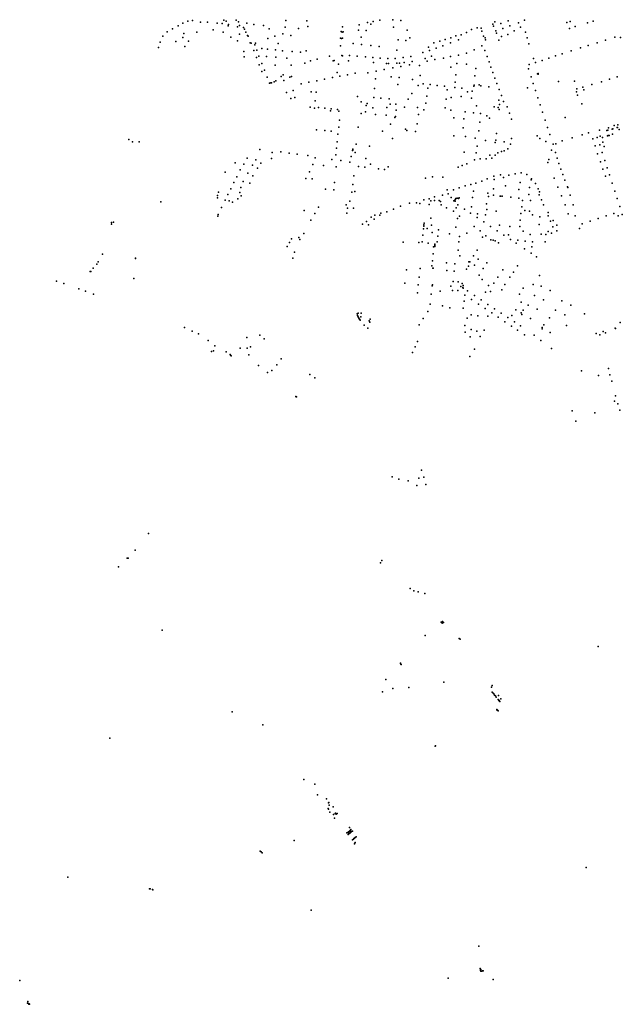
# Model space of a CAD drawing. Units: inches. Extents: x -604009 to -592047, y -1164940 to -1150453.
# Drawn here: x -601159 to -599273, y -1160776 to -1157697 of the extents above; entities that cross this region are included whole.
import ezdxf

# ---------------------------------------------------------------- set-up
doc = ezdxf.new("R2010")
doc.units = ezdxf.units.IN
doc.header["$MEASUREMENT"] = 0

msp = doc.modelspace()

# ---------------------------------------------------------------- linework, layer by layer
for p in [(-600633.21, -1157700.65), (-600618.58, -1157698.79), (-600592.71, -1157703.82), (-600571.14, -1157703.92), (-600519.78, -1157698), (-600512.99, -1157700.85), (-600481.15, -1157698.2), (-600474.44, -1157703.45), (-600325.671, -1157699.584), (-600260.2, -1157700.59), (-600052.83, -1157701.81), (-600032.27, -1157697.74), (-599991.66, -1157696.54), (-599966.8, -1157699.48), (-599672.74, -1157703.55), (-599630.578, -1157699.971), (-599579.711, -1157698.536), (-599436.82, -1157702.5), (-599364.21, -1157700.86), (-600697.16, -1157734.69), (-600680.74, -1157725.53), (-600663.29, -1157715.71), (-600648.42, -1157707.86), (-600553.12, -1157727.87), (-600541.34, -1157707.41), (-600525.25, -1157708.95), (-600506.76, -1157715.34), (-600505.74, -1157711.73), (-600477.12, -1157718.47), (-600470.88, -1157715.16), (-600458.65, -1157721.46), (-600455.79, -1157726.12), (-600451.05, -1157735.71), (-600447.8, -1157707.65), (-600425.716, -1157711.601), (-600396.398, -1157714.418), (-600378.083, -1157724.865), (-600328.01, -1157719.78), (-600286.03, -1157724.45), (-600257.8, -1157717.53), (-600152.49, -1157733.65), (-600149.56, -1157735.43), (-600148.62, -1157718.41), (-600146.47, -1157734.12), (-600098.62, -1157728.95), (-600097.15, -1157712.27), (-600075.14, -1157730.47), (-600070.43, -1157705.84), (-600060.1, -1157710.91), (-599989.47, -1157719.96), (-599946.014, -1157729.04), (-599744.91, -1157727.18), (-599727.95, -1157721.54), (-599715.08, -1157723.02), (-599713.39, -1157732.5), (-599678.409, -1157710.773), (-599678.392, -1157710.695), (-599675.957, -1157716.822), (-599669.58, -1157731.65), (-599653.91, -1157708.812), (-599647.183, -1157723.666), (-599647.183, -1157723.666), (-599647.183, -1157723.666), (-599624.993, -1157715.474), (-599612.21, -1157730.955), (-599598.436, -1157706.042), (-599592.487, -1157719.576), (-599446.96, -1157705.64), (-599438.982, -1157723.734), (-599421.245, -1157718.284), (-599381.86, -1157706.25), (-600711.31, -1157748.43), (-600670.02, -1157764.24), (-600648.83, -1157751.77), (-600644.81, -1157739.62), (-600630.62, -1157764.18), (-600604.13, -1157735.78), (-600521.93, -1157735.93), (-600498.17, -1157751.01), (-600477.21, -1157762.42), (-600470.64, -1157742.32), (-600446.53, -1157745.5), (-600443.46, -1157748.14), (-600382.02, -1157754.94), (-600360.29, -1157748.05), (-600335.78, -1157740.26), (-600310.279, -1157746.158), (-600154.92, -1157754.11), (-600151.8, -1157754.87), (-600149, -1157754.72), (-600090.85, -1157751.58), (-599975.18, -1157759.14), (-599950.34, -1157761.96), (-599938.35, -1157752.91), (-599844.49, -1157763.64), (-599827.44, -1157758.39), (-599810.38, -1157753), (-599793.87, -1157746.56), (-599786.387, -1157759.893), (-599777.12, -1157743.88), (-599761.04, -1157737.02), (-599707.69, -1157747.87), (-599703, -1157752.79), (-599701.6, -1157759.31), (-599667.47, -1157738.93), (-599667.416, -1157738.779), (-599659.25, -1157760.111), (-599651.816, -1157748.602), (-599631.494, -1157742.733), (-599576.61, -1157735.99), (-599571.23, -1157753.09), (-599326.54, -1157760.38), (-599296.88, -1157751.26), (-599278.66, -1157752.02), (-600724.35, -1157783.49), (-600719.53, -1157767.02), (-600642.32, -1157780.58), (-600457.71, -1157796.36), (-600437.797, -1157768.601), (-600435.07, -1157769.82), (-600426.44, -1157792.45), (-600422.61, -1157775.54), (-600420.96, -1157770.02), (-600417.12, -1157791.84), (-600400.9, -1157786.73), (-600382.95, -1157788.35), (-600358.06, -1157790.79), (-600350.35, -1157770.51), (-600336.37, -1157793.56), (-600306.47, -1157796.32), (-600262.35, -1157793.86), (-600154.94, -1157778.12), (-600115.16, -1157770.85), (-600089.69, -1157773.91), (-600059.7, -1157777.28), (-600034.05, -1157780.18), (-599979.01, -1157791.79), (-599879.27, -1157782.22), (-599876.51, -1157793.4), (-599863.03, -1157769.37), (-599855.75, -1157785.77), (-599835.168, -1157778.076), (-599810.897, -1157768.901), (-599736.88, -1157791.14), (-599712.75, -1157778.23), (-599703.36, -1157792.84), (-599565.56, -1157772.05), (-599433.04, -1157793.46), (-599403.75, -1157784.58), (-599380.39, -1157777.09), (-599351.876, -1157769.007), (-600456.62, -1157812.74), (-600417.91, -1157814.76), (-600410.38, -1157810.13), (-600386.21, -1157811.17), (-600357.08, -1157813.53), (-600357.08, -1157813.53), (-600322.53, -1157816.42), (-600279.8, -1157798.6), (-600248.81, -1157825.73), (-600228.16, -1157819.68), (-600189.1, -1157811.08), (-600177.76, -1157824.77), (-600175.11, -1157824.45), (-600150.47, -1157808.82), (-600149.03, -1157809.1), (-600130.38, -1157824.73), (-600127.204, -1157808.82), (-600102.768, -1157810.218), (-600076.859, -1157812.595), (-600054.419, -1157815.067), (-600030.696, -1157817.207), (-600007.41, -1157817.98), (-599984.05, -1157817.91), (-599958.89, -1157814.75), (-599935.04, -1157811.54), (-599931.17, -1157827.58), (-599897, -1157798.98), (-599890.09, -1157818.3), (-599883.82, -1157826.38), (-599870.063, -1157810.634), (-599859.88, -1157821.51), (-599859.88, -1157821.51), (-599832.35, -1157816.39), (-599810.72, -1157811.8), (-599785.87, -1157806.98), (-599760.75, -1157801.48), (-599696.67, -1157811.42), (-599551.643, -1157818.192), (-599524.61, -1157823.65), (-599503.57, -1157817.06), (-599482.2, -1157809.9), (-599461.28, -1157802.98), (-600409.23, -1157837.41), (-600401.25, -1157858.19), (-600400.92, -1157833.26), (-600392.62, -1157854.68), (-600359.55, -1157838.36), (-600309.26, -1157838.28), (-600267.01, -1157832.27), (-600161.69, -1157835.52), (-600051.582, -1157830.67), (-600043.32, -1157857.75), (-600018.61, -1157852.82), (-600010.87, -1157833.47), (-600004.51, -1157833.56), (-599991.48, -1157847.52), (-599978.46, -1157832.73), (-599971.01, -1157832.2), (-599966.19, -1157842.58), (-599955.68, -1157830.87), (-599939.22, -1157837.29), (-599908.08, -1157839.76), (-599810.02, -1157844.67), (-599790.64, -1157833.06), (-599761.06, -1157836.11), (-599732, -1157849.13), (-599690.45, -1157828.49), (-599684.42, -1157845.14), (-599566.93, -1157850.26), (-599564.69, -1157836.84), (-599544.57, -1157830.15), (-600384.36, -1157876.74), (-600357.59, -1157887.34), (-600341.15, -1157874.36), (-600334.24, -1157868.65), (-600332.49, -1157886.61), (-600313.65, -1157876.28), (-600308.75, -1157873.88), (-600229.34, -1157887.36), (-600204.84, -1157882.47), (-600180.22, -1157877.64), (-600165.12, -1157861.87), (-600157.24, -1157873.3), (-600132.8, -1157868.49), (-600109.65, -1157864.06), (-600069.46, -1157862.72), (-600045.803, -1157881.928), (-599997.06, -1157874.74), (-599971.98, -1157877.39), (-599929.5, -1157883.86), (-599905.47, -1157870.72), (-599794.32, -1157868.86), (-599734.65, -1157871.8), (-599678.26, -1157862.13), (-599672.01, -1157878.99), (-599558.733, -1157875.052), (-599539.229, -1157865.975), (-599537.118, -1157865.149), (-599536.755, -1157866.408), (-599423.451, -1157888.609), (-599313.86, -1157883), (-599289.28, -1157875.64), (-600377.15, -1157895.2), (-600372.93, -1157894.25), (-600370.65, -1157894.16), (-600362.38, -1157891.01), (-600302.65, -1157918.15), (-600278.35, -1157897.17), (-600253.73, -1157892.28), (-600048.367, -1157911.558), (-599975.61, -1157899.21), (-599912.43, -1157902.48), (-599896.44, -1157897.29), (-599882.02, -1157910.93), (-599874.43, -1157899.71), (-599852.48, -1157902.24), (-599830.11, -1157904.58), (-599821.5, -1157915.99), (-599797.42, -1157908.18), (-599796.61, -1157892.04), (-599774.99, -1157910.58), (-599742.68, -1157919.69), (-599738.33, -1157904.2), (-599737.16, -1157900.86), (-599721.447, -1157900.114), (-599716.38, -1157903.67), (-599691.32, -1157906.73), (-599665.74, -1157895.95), (-599658.77, -1157914.74), (-599569.757, -1157910.069), (-599552.143, -1157895.706), (-599544.533, -1157918.364), (-599472.63, -1157889.91), (-599415.36, -1157913.29), (-599397.31, -1157907.9), (-599393.547, -1157915.449), (-599368.95, -1157899.47), (-599338.9, -1157890.47), (-600323.53, -1157924.46), (-600310.42, -1157943.02), (-600297.74, -1157940.32), (-600247.154, -1157921.961), (-600234.318, -1157950.177), (-600230.99, -1157923.697), (-600102.298, -1157937.221), (-600051.205, -1157939.503), (-600028.527, -1157941.69), (-600002.4, -1157944.23), (-599943.49, -1157945.33), (-599931.99, -1157927.57), (-599885.19, -1157935.25), (-599824.79, -1157944.59), (-599809.325, -1157940.269), (-599777.21, -1157936.65), (-599758.27, -1157922.23), (-599745.06, -1157942.38), (-599659.26, -1157947.79), (-599651.71, -1157933.67), (-599537.264, -1157941.226), (-599417.135, -1157922.187), (-599414.005, -1157932.446), (-600249.95, -1157969.85), (-600236.817, -1157973.27), (-600224.432, -1157970.774), (-600204.27, -1157973.26), (-600185.92, -1157981.72), (-600184.35, -1157975.54), (-600164.47, -1157977.76), (-600090.261, -1157953.167), (-600074.897, -1157964.997), (-600072.013, -1157958.158), (-600053.917, -1157971.915), (-600009.808, -1157970.909), (-600000.159, -1157961.01), (-599982.21, -1157960.66), (-599980.94, -1157979.23), (-599955.21, -1157969.85), (-599914.11, -1157970.84), (-599894.34, -1157978.52), (-599888.14, -1157957.5), (-599827.82, -1157972.41), (-599810.35, -1157979.8), (-599729.92, -1157965.48), (-599674.46, -1157968.64), (-599661.89, -1157971.48), (-599659.2, -1157977.89), (-599657.35, -1157961.5), (-599644.78, -1157952.33), (-599633.76, -1157969.52), (-599530.402, -1157962.457), (-599400.33, -1157959.94), (-600160.25, -1157982.97), (-600158.37, -1158010.89), (-600090.44, -1157989.91), (-600077.189, -1157984.48), (-600045.396, -1157993.281), (-600012.06, -1157995.55), (-599985.06, -1158002.18), (-599982.617, -1157999.449), (-599911.15, -1157992.67), (-599800.2, -1158002.99), (-599768.89, -1158006.44), (-599765.3, -1157984.71), (-599739.21, -1157987.7), (-599716.59, -1157990.19), (-599697.446, -1157997.753), (-599688.95, -1158004.33), (-599626.73, -1157988.44), (-599620.03, -1158007.33), (-599523.03, -1157985.353), (-599514.877, -1158010.661), (-599452.349, -1158002.164), (-600230.09, -1158040.85), (-600204.62, -1158043.28), (-600160.29, -1158032.27), (-600100.18, -1158032.61), (-599998.232, -1158023.023), (-599951.3, -1158039.42), (-599947.79, -1158043.31), (-599914.9, -1158022.16), (-599771.76, -1158034.61), (-599722.38, -1158043.69), (-599719.49, -1158017.54), (-599507.44, -1158033.56), (-599345.27, -1158041.69), (-599321.372, -1158043.352), (-599318.25, -1158042.564), (-599316.86, -1158034.51), (-599305.633, -1158038.765), (-599303.123, -1158037.943), (-599298.63, -1158027.18), (-599290.07, -1158033.992), (-599288.709, -1158033.503), (-599287.713, -1158025.82), (-599283.254, -1158040.43), (-600817.01, -1158071.36), (-600183.87, -1158045.59), (-600163.42, -1158054.27), (-600023.676, -1158045.657), (-599992.24, -1158068.01), (-599920.75, -1158046.4), (-599800.65, -1158059.96), (-599764.33, -1158062.25), (-599733.35, -1158067.07), (-599701.45, -1158074.13), (-599669.15, -1158073.62), (-599666.98, -1158052.4), (-599619.8, -1158067.78), (-599539.37, -1158059.64), (-599531.38, -1158067.83), (-599500.51, -1158055.2), (-599430.44, -1158065.89), (-599398.61, -1158057.03), (-599379.61, -1158050.65), (-599365.68, -1158069.16), (-599351.64, -1158064.84), (-599342.828, -1158060.553), (-599335.83, -1158065.07), (-599319.71, -1158059.82), (-599317.262, -1158058.95), (-599314.952, -1158058.301), (-599304.38, -1158054.72), (-600805.62, -1158078.7), (-600785.04, -1158078.25), (-600407.54, -1158102.9), (-600167.78, -1158098.82), (-600165.83, -1158078.92), (-600117.138, -1158105.226), (-600116.971, -1158104.101), (-600116.846, -1158102.84), (-600116.669, -1158101.33), (-600106.14, -1158086.13), (-600064.65, -1158091.78), (-599727.91, -1158091.96), (-599671.06, -1158080.99), (-599642.79, -1158078.49), (-599631.85, -1158100.38), (-599623.66, -1158085.86), (-599512.35, -1158077.49), (-599494.66, -1158104.56), (-599489.691, -1158085.434), (-599481.441, -1158084.487), (-599461.168, -1158075.593), (-599358.045, -1158091.564), (-599344.18, -1158087.55), (-599334.675, -1158079.439), (-599330.06, -1158092.8), (-600447.548, -1158129.37), (-600420.34, -1158134.56), (-600371.03, -1158130.74), (-600368.709, -1158112.08), (-600342.15, -1158109.82), (-600315.43, -1158114.2), (-600290.9, -1158117.16), (-600257.17, -1158120.94), (-600234.36, -1158129.09), (-600182.57, -1158133.58), (-600169.92, -1158119.48), (-600121.559, -1158124.92), (-600109.11, -1158112.43), (-600075.686, -1158130.712), (-599767.89, -1158110.5), (-599735.96, -1158135.19), (-599730.38, -1158113.42), (-599718.31, -1158131.96), (-599699.44, -1158132.02), (-599688.16, -1158120.73), (-599681.44, -1158129.33), (-599671.39, -1158120.39), (-599662.49, -1158113.44), (-599651.41, -1158108.96), (-599643.34, -1158106.48), (-599503.77, -1158133.33), (-599482.88, -1158112.27), (-599477.13, -1158130.03), (-599350.63, -1158116.04), (-599336.52, -1158111.72), (-600484.863, -1158143.849), (-600468.94, -1158165.65), (-600457.95, -1158148.62), (-600430.17, -1158151.24), (-600415.25, -1158161.42), (-600404.284, -1158145.409), (-600241.22, -1158149.82), (-600208.44, -1158152.47), (-600168.42, -1158157.15), (-600153.91, -1158136.7), (-600125.754, -1158142.349), (-600098.59, -1158155.62), (-600078.98, -1158157.82), (-600061.24, -1158148.27), (-600036.348, -1158162.494), (-600017.308, -1158164.717), (-600005.45, -1158157.21), (-599786.51, -1158157.29), (-599774.36, -1158152.43), (-599759.89, -1158146.98), (-599505.97, -1158143.3), (-599472.06, -1158146.46), (-599466.01, -1158164.17), (-599341.94, -1158140.932), (-599334.391, -1158164.211), (-599328.53, -1158136.61), (-599321.03, -1158159.61), (-600515.873, -1158173.473), (-600479.64, -1158187.51), (-600444.89, -1158176.08), (-600429.26, -1158185.18), (-600264.04, -1158193.34), (-600251.6, -1158172.72), (-600243.78, -1158194.75), (-600113.802, -1158185.319), (-599889.33, -1158192.53), (-599867.43, -1158187.54), (-599834.73, -1158189.14), (-599695.9, -1158194.64), (-599674.93, -1158186.34), (-599674.22, -1158196.15), (-599654.64, -1158182.27), (-599645.07, -1158190.321), (-599628.07, -1158182.54), (-599608.9, -1158178.78), (-599590.26, -1158175.72), (-599572.48, -1158181.09), (-599558.04, -1158194.72), (-599486.23, -1158191.99), (-599459.93, -1158180.94), (-599326.308, -1158186.34), (-599313.69, -1158181.92), (-600498.27, -1158225.04), (-600488.67, -1158205.68), (-600466.51, -1158221.36), (-600460.07, -1158202.24), (-600439.03, -1158208.11), (-600201.74, -1158226.22), (-600173.6, -1158205.25), (-600116.765, -1158212.137), (-599783.88, -1158222.75), (-599764.72, -1158216.47), (-599747.22, -1158211.92), (-599731.19, -1158207.5), (-599712.51, -1158201.4), (-599676.64, -1158225.64), (-599638.84, -1158216.15), (-599596.88, -1158227.24), (-599593.5, -1158205.38), (-599563.83, -1158221.61), (-599558.305, -1158197.846), (-599545.15, -1158209.38), (-599536.33, -1158225.49), (-599475.08, -1158219.87), (-599453.78, -1158197.93), (-599445.217, -1158219.408), (-599444.062, -1158221.387), (-599305.36, -1158207.65), (-600540.244, -1158253.524), (-600539.515, -1158246.836), (-600536.735, -1158236.11), (-600507.48, -1158243.62), (-600475.91, -1158256.32), (-600469.86, -1158237.11), (-600465.796, -1158247.027), (-600176.02, -1158228.76), (-600119.469, -1158235.696), (-600109.801, -1158233.585), (-599877.55, -1158257.17), (-599861.11, -1158250.3), (-599836.33, -1158245.47), (-599821.88, -1158228.53), (-599818.25, -1158240.97), (-599809.29, -1158252.82), (-599801.19, -1158228.85), (-599795.835, -1158258.192), (-599793.881, -1158255.791), (-599789.893, -1158255.221), (-599785.824, -1158255.75), (-599784.29, -1158253.45), (-599741.89, -1158252.57), (-599739.46, -1158232.71), (-599693.742, -1158238.638), (-599691.66, -1158249.75), (-599676.67, -1158245.67), (-599655.284, -1158248.316), (-599654.226, -1158248.804), (-599649.22, -1158248.83), (-599622.56, -1158251.69), (-599597.06, -1158254.48), (-599566.05, -1158243.22), (-599533.24, -1158244.01), (-599532.43, -1158235.01), (-599463.9, -1158247.71), (-599436.95, -1158245.55), (-599297.3, -1158232.84), (-599289.77, -1158255.92), (-600717.38, -1158266.3), (-600527.56, -1158284.37), (-600516.25, -1158261.42), (-600503.367, -1158263.576), (-600492.971, -1158267.655), (-600223.79, -1158282.58), (-600137.3, -1158276.03), (-600133, -1158286.06), (-600125.47, -1158264.33), (-600113.918, -1158285.713), (-599989.09, -1158289.25), (-599967.39, -1158280.25), (-599939.1, -1158270.34), (-599917.44, -1158269.65), (-599906.68, -1158270.95), (-599894.12, -1158259.84), (-599877.86, -1158274.06), (-599872.04, -1158262.81), (-599860.83, -1158261.97), (-599846.71, -1158261.52), (-599842.24, -1158264.78), (-599840.58, -1158275.43), (-599823.08, -1158285.14), (-599800.19, -1158262.9), (-599797.869, -1158260.674), (-599796.323, -1158264.214), (-599793.017, -1158284.786), (-599787.59, -1158275.13), (-599767.14, -1158288.87), (-599745.72, -1158281.36), (-599697.99, -1158272.08), (-599697.24, -1158289.94), (-599587.96, -1158282.16), (-599586.15, -1158262.46), (-599560.46, -1158262.28), (-599526.28, -1158260.38), (-599519.63, -1158275.88), (-599452.73, -1158275.75), (-599427.246, -1158275.636), (-599281.63, -1158281.18), (-600538.481, -1158310.983), (-600538.14, -1158305.8), (-600268.3, -1158293.44), (-600235.18, -1158302.78), (-600134.89, -1158301.46), (-600059.473, -1158314.42), (-600048.096, -1158308.227), (-600032.37, -1158307.88), (-600028.68, -1158301.491), (-600010.58, -1158297.93), (-599872.38, -1158317.79), (-599801.9, -1158295.88), (-599789.05, -1158318.55), (-599782.97, -1158310.62), (-599747.91, -1158301.62), (-599727.28, -1158315.29), (-599726.28, -1158304.13), (-599701.65, -1158306.92), (-599668.35, -1158295.16), (-599590.45, -1158302.46), (-599578.617, -1158293.392), (-599563.39, -1158295.81), (-599554.281, -1158306.822), (-599530.976, -1158313.101), (-599505.16, -1158310.42), (-599504.93, -1158299.52), (-599442.44, -1158303.78), (-599421.217, -1158310.225), (-599348.98, -1158318.23), (-599323.84, -1158310.24), (-599300.19, -1158302.35), (-599286.76, -1158310.41), (-599273.46, -1158306.32), (-600872, -1158335.89), (-600871.053, -1158331.18), (-600864.97, -1158329.74), (-600247.49, -1158323.69), (-600086.09, -1158335.78), (-600074.1, -1158327.6), (-600067.46, -1158338.65), (-600049.88, -1158320.91), (-599895.01, -1158350.42), (-599894.78, -1158342.52), (-599894.19, -1158338.16), (-599893.04, -1158332.71), (-599883.57, -1158349.26), (-599870.3, -1158339.13), (-599794.6, -1158345.87), (-599737.19, -1158343.81), (-599706.5, -1158329.061), (-599685.786, -1158342.857), (-599657.9, -1158339.43), (-599625.04, -1158343.64), (-599593.87, -1158343.82), (-599592.72, -1158323.13), (-599533.82, -1158336.62), (-599498.13, -1158327.1), (-599490.74, -1158344.67), (-599489.99, -1158324.93), (-599477.87, -1158339.33), (-599407.612, -1158349.261), (-599398.65, -1158334.56), (-599373.96, -1158326.44), (-600308.43, -1158381.96), (-600285.88, -1158377.89), (-600269.855, -1158364.817), (-599897.43, -1158370.58), (-599868.151, -1158362.614), (-599850.95, -1158373.42), (-599848.71, -1158354.11), (-599814.54, -1158366.3), (-599782.71, -1158374.68), (-599759.8, -1158364.3), (-599718.22, -1158356.78), (-599711.21, -1158376.31), (-599700.245, -1158372.447), (-599664.666, -1158356.734), (-599644.318, -1158370.448), (-599629.23, -1158369.64), (-599583.42, -1158358.37), (-599583.42, -1158358.37), (-599562.2, -1158368.74), (-599527.07, -1158367.43), (-599512.42, -1158368.5), (-599505.45, -1158358.55), (-599494.69, -1158364.62), (-599478.33, -1158356.99), (-600321.68, -1158405.47), (-600315.11, -1158393.75), (-600282.449, -1158383.709), (-599958.76, -1158392.74), (-599910.058, -1158393.86), (-599899.91, -1158391.38), (-599881.09, -1158395.52), (-599863.7, -1158406.81), (-599860.275, -1158406.129), (-599860.029, -1158404.248), (-599859.841, -1158402.426), (-599859.688, -1158400.51), (-599859.547, -1158398.712), (-599852.94, -1158391.3), (-599784.5, -1158391.82), (-599684.93, -1158385.18), (-599677.98, -1158386.01), (-599671.39, -1158388.326), (-599660.78, -1158394.66), (-599623.238, -1158384.121), (-599605.658, -1158395.841), (-599599.92, -1158386.17), (-599577.29, -1158388.81), (-599556.36, -1158406.77), (-599554.73, -1158391.43), (-599514.84, -1158391.77), (-600899.506, -1158429.712), (-600796.734, -1158443.61), (-600796.023, -1158441.991), (-600304.265, -1158442.677), (-600298.61, -1158424.05), (-599864.79, -1158428.65), (-599787.21, -1158417.09), (-599781.8, -1158435), (-599739.15, -1158435.32), (-599727.06, -1158417), (-599579.431, -1158413.279), (-599558.656, -1158427.258), (-599541.89, -1158438.26), (-600929.157, -1158474.011), (-600917.589, -1158460.784), (-600913.522, -1158453.678), (-599869.02, -1158466.17), (-599867.34, -1158450.44), (-599866.494, -1158473.693), (-599864.707, -1158474.069), (-599822.98, -1158456.86), (-599797.5, -1158460.19), (-599754.991, -1158467.651), (-599753.55, -1158453.74), (-599750.89, -1158453.58), (-599736.28, -1158463.97), (-599724.2, -1158445.6), (-599696.94, -1158456.73), (-599601.01, -1158466.79), (-600938.554, -1158484.474), (-600936.106, -1158484.395), (-600801.963, -1158505.588), (-599948.75, -1158479.19), (-599908.908, -1158501.559), (-599906.164, -1158474.939), (-599822.03, -1158480.48), (-599799.95, -1158482.76), (-599760.6, -1158476.88), (-599721.6, -1158495.32), (-599708.41, -1158475.02), (-599663.171, -1158501.896), (-599647.01, -1158478.59), (-599624.91, -1158501.836), (-599613.78, -1158486.37), (-599532.17, -1158496.71), (-601044.041, -1158514.005), (-601021.07, -1158522.024), (-599953.62, -1158520.45), (-599911.861, -1158525.791), (-599868.17, -1158529.352), (-599867.57, -1158525.48), (-599810.35, -1158529.778), (-599803.04, -1158515.88), (-599786.63, -1158516.54), (-599778.72, -1158531.15), (-599774.46, -1158521.78), (-599772.757, -1158534.534), (-599771.19, -1158535.8), (-599770.96, -1158527.86), (-599711.55, -1158508.79), (-599692.58, -1158527.98), (-599675.29, -1158520.471), (-599640.541, -1158524.869), (-599583.17, -1158536.25), (-599552.56, -1158525.25), (-599526.91, -1158530.14), (-600974.058, -1158538.663), (-600953.034, -1158545.829), (-600927.923, -1158554.476), (-599914.607, -1158550.993), (-599871.07, -1158555.1), (-599842.775, -1158546.017), (-599805.09, -1158543.78), (-599787.83, -1158543.423), (-599766.182, -1158558.042), (-599758.29, -1158544.68), (-599735.89, -1158559.32), (-599701.13, -1158549.01), (-599685.567, -1158546.425), (-599650.413, -1158541.229), (-599595.44, -1158554.85), (-599547.92, -1158559.28), (-599499.29, -1158543.68), (-599874.41, -1158586.07), (-599836.039, -1158591.131), (-599813.49, -1158597.26), (-599768.67, -1158577.14), (-599745.287, -1158571.337), (-599723.26, -1158586.18), (-599715.04, -1158573.21), (-599694.09, -1158587), (-599590.12, -1158579.71), (-599568.11, -1158588.99), (-599520.3, -1158572.47), (-599462.22, -1158575.36), (-599434.12, -1158589.46), (-600103.435, -1158616.877), (-600101.803, -1158621.342), (-600100.818, -1158623.528), (-600099.863, -1158625.745), (-600099.556, -1158614.537), (-600098.755, -1158627.87), (-600091.164, -1158625.445), (-600090.64, -1158614.82), (-599881.91, -1158608.72), (-599771.11, -1158598.84), (-599746.36, -1158619.14), (-599725.03, -1158622.25), (-599702.491, -1158599.778), (-599693.73, -1158623.98), (-599681.757, -1158613.727), (-599672.993, -1158600.57), (-599662.178, -1158627.227), (-599652.448, -1158614.339), (-599631.829, -1158627.851), (-599619.22, -1158621.44), (-599606.97, -1158603.79), (-599589.683, -1158613.396), (-599587.96, -1158618.76), (-599583.989, -1158605.113), (-599539.62, -1158601.91), (-599482.46, -1158605.51), (-599453.11, -1158619.62), (-599391.911, -1158616.685), (-600642.961, -1158659.321), (-600097.493, -1158630.148), (-600096.384, -1158632.335), (-600095.06, -1158634.644), (-600093.6, -1158636.66), (-600081.497, -1158651.904), (-600065.182, -1158638.005), (-600062.96, -1158642.42), (-600061.95, -1158633.31), (-599908.47, -1158651.06), (-599896.06, -1158631.24), (-599766.22, -1158652.66), (-599758.35, -1158630.31), (-599640.578, -1158641.692), (-599620.484, -1158655.067), (-599611.17, -1158641.723), (-599592.406, -1158654.448), (-599561.13, -1158631.39), (-599524.394, -1158658.809), (-599518.916, -1158651.174), (-599500.76, -1158629.35), (-599447.67, -1158652.66), (-599280.47, -1158643.37), (-600619.45, -1158670.58), (-600598.876, -1158679.534), (-600407.94, -1158682.84), (-600070.06, -1158660.96), (-599764.93, -1158673.69), (-599749.57, -1158688.65), (-599746.4, -1158665.55), (-599728.1, -1158671.18), (-599718.47, -1158687.29), (-599705.486, -1158667.715), (-599601.308, -1158667.897), (-599579.559, -1158682.206), (-599549.64, -1158683.41), (-599523.69, -1158663.58), (-599498.71, -1158674.81), (-599355.6, -1158678.38), (-599343.306, -1158682.272), (-599333.654, -1158671.466), (-599326.23, -1158675.79), (-599296.17, -1158661.76), (-599295.06, -1158662.31), (-600568.806, -1158699.999), (-600547.714, -1158716.149), (-600448.28, -1158691.01), (-600436.958, -1158720.013), (-600394.33, -1158695.11), (-599921.68, -1158719.72), (-599914.1, -1158702.74), (-599527.867, -1158699.622), (-600558.346, -1158734.291), (-600552.1, -1158732.627), (-600513.269, -1158735.795), (-600499.923, -1158744.091), (-600498.732, -1158745.453), (-600497.768, -1158747.098), (-600496.747, -1158748.232), (-600468.681, -1158723.485), (-600447.16, -1158724.4), (-600441.928, -1158744.398), (-599929.58, -1158737.12), (-599750.27, -1158749.9), (-599735.39, -1158726.71), (-599494.545, -1158724.403), (-600411.87, -1158778.378), (-600354.292, -1158775.995), (-600340.592, -1158757.615), (-600383.393, -1158800.047), (-600369.495, -1158793.694), (-600251.48, -1158806.38), (-599400.904, -1158794.921), (-599347.593, -1158809.529), (-599316.653, -1158786.962), (-599312.442, -1158807.319), (-600235.512, -1158816.569), (-599306.662, -1158827.398), (-599294.256, -1158872.908), (-600294.671, -1158875.371), (-600293.896, -1158875.769), (-600293.1, -1158876.104), (-599297.444, -1158889.237), (-599287.22, -1158897.635), (-599430.301, -1158919.429), (-599359.587, -1158926.261), (-599359.359, -1158925.668), (-599281.372, -1158918.042), (-599419.32, -1158952.53), (-599901.45, -1159105.79), (-599993.19, -1159125.92), (-599972.53, -1159133.35), (-599943.41, -1159139.05), (-599909.79, -1159130.18), (-599893.9, -1159126.89), (-599888.37, -1159150.41), (-599916.74, -1159153.59), (-600755.323, -1159303.901), (-600797.159, -1159355.964), (-600822.067, -1159380.484), (-600819.859, -1159380.368), (-600030.23, -1159395.56), (-600025.87, -1159387.84), (-600849.221, -1159407.368), (-599937.035, -1159476.005), (-599925.494, -1159482.342), (-599911.689, -1159486.008), (-599891.299, -1159491.326), (-599839.896, -1159581.028), (-599836.203, -1159578.385), (-599833.163, -1159581.938), (-600712.852, -1159606.002), (-599836.714, -1159584.041), (-599890.737, -1159622.212), (-599783.645, -1159632.326), (-599780.689, -1159633.824), (-599349.169, -1159656.604), (-599967.65, -1159709.397), (-599966.914, -1159710.641), (-599966.231, -1159711.798), (-599965.32, -1159713.691), (-600013.563, -1159760.05), (-600023.743, -1159798.443), (-599991.548, -1159788.346), (-599941.592, -1159785.447), (-599831.685, -1159768.941), (-599683.022, -1159784.531), (-599680.17, -1159778.644), (-599680.393, -1159799.306), (-599677.729, -1159802.65), (-599675.426, -1159805.225), (-599672.897, -1159808.84), (-599670.368, -1159811.731), (-599667.704, -1159815.165), (-599662.035, -1159822.481), (-599661.409, -1159823.122), (-599661.246, -1159810.692), (-599660.849, -1159823.975), (-599659.515, -1159825.443), (-599658.835, -1159826.19), (-599658.222, -1159826.977), (-599657.502, -1159827.897), (-599656.808, -1159828.765), (-599653.389, -1159820.361), (-599666.525, -1159854.207), (-599665.716, -1159854.943), (-599664.785, -1159855.697), (-599663.863, -1159856.367), (-599663.019, -1159857.122), (-599662.172, -1159857.922), (-600494.041, -1159861.463), (-600397.67, -1159901.47), (-600876.289, -1159944.099), (-599858.537, -1159969.047), (-599858.287, -1159967.109), (-600269.491, -1160072.487), (-600234.943, -1160087.862), (-600227.485, -1160121.039), (-600199.239, -1160132.869), (-600193.753, -1160163.749), (-600192.66, -1160165.706), (-600192.244, -1160146.213), (-600191.312, -1160145.373), (-600190.705, -1160153.257), (-600178.041, -1160158.86), (-600188.921, -1160174.857), (-600176.784, -1160182.281), (-600173.908, -1160193.653), (-600172.009, -1160179.231), (-600170.744, -1160178.137), (-600168.96, -1160181.418), (-600165.337, -1160178.828), (-600127.429, -1160223.545), (-600122.251, -1160229.565), (-600135.022, -1160240.155), (-600132.606, -1160238.428), (-600131.34, -1160244.701), (-600130.42, -1160236.702), (-600129.212, -1160242.975), (-600128.291, -1160235.148), (-600127.601, -1160241.651), (-600126.106, -1160240.27), (-600126.048, -1160233.421), (-600123.977, -1160238.658), (-600123.747, -1160231.58), (-600121.734, -1160236.989), (-600120.411, -1160235.896), (-600117.937, -1160234.572), (-600114.83, -1160259.296), (-600112.989, -1160257.627), (-600111.206, -1160256.361), (-600109.193, -1160254.807), (-600106.202, -1160251.987), (-600299.703, -1160263.54), (-600117.189, -1160261.138), (-600111.029, -1160274.557), (-600110.072, -1160271.864), (-600109.583, -1160269.838), (-600406.593, -1160296.89), (-600403.139, -1160299.481), (-600399.937, -1160302.037), (-599387.003, -1160348.136), (-601008.319, -1160378.036), (-600752.509, -1160415.054), (-600751.235, -1160415.099), (-600750.098, -1160415.099), (-600742.957, -1160417.375), (-600742.002, -1160418.057), (-600246.684, -1160481.823), (-599722.319, -1160593.877), (-599718.501, -1160663.901), (-599717.558, -1160666.864), (-599716.804, -1160670.231), (-599716.562, -1160672.844), (-599716.104, -1160667.511), (-599713.223, -1160672.333), (-599710.504, -1160671.659), (-599708.538, -1160670.932), (-601158.727, -1160701.097), (-599817.848, -1160693.93), (-599677.973, -1160698.069), (-601134.616, -1160772.348), (-601133.256, -1160767.745), (-601131.507, -1160773.252), (-601129.916, -1160775.591), (-601128.729, -1160774.269), (-601128.366, -1160776.034)]:
    msp.add_point(p)

doc.saveas('drawing.dxf')
